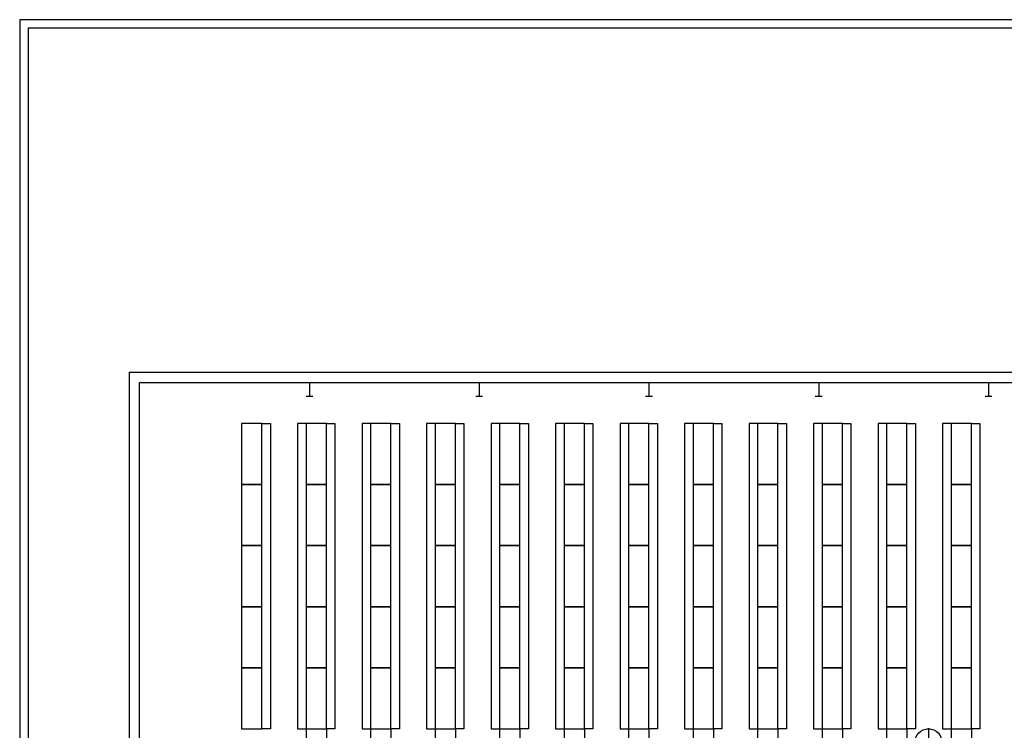
# Model space of a CAD drawing. Extents: x 0 to 58250, y -28729 to 87943.
# Drawn here: x 0 to 28999, y 67013 to 87943 of the extents above; entities that cross this region are included whole.
import ezdxf

# ---------------------------------------------------------------- set-up
doc = ezdxf.new("R2010")
doc.units = 0
doc.header["$MEASUREMENT"] = 0
doc.layers.get('0').update_dxf_attribs({"linetype": 'CONTINUOUS'})
for name, color, linetype in [('L-2', 2, 'CONTINUOUS'), ('L-5-VORH', 4, 'CONTINUOUS'), ('R-6', 6, 'CONTINUOUS'), ('RAHMEN', 7, 'CONTINUOUS'), ('Z-5', 5, 'CONTINUOUS')]:
    doc.layers.add(name, color=color, linetype=linetype)

# ---------------------------------------------------------------- blocks, each defined once
blk = doc.blocks.new('ENDP')
blk.add_line((0, -50), (0, 50))
at = {"flags": 1}
for tag, p in [('ETIKETTE', (870, 482)), ('AUFLOESE', (870, 318)), ('C', (870, -17)), ('GRUPPE', (871, 149)), ('A', (873, -360)), ('B', (868, -185)), ('BESCHR', (870, -517)), ('ARTINR', (868, -683)), ('MENGE', (869, -849)), ('POSITION', (868, -1016))]:
    blk.add_attdef(tag, p, '', height=100, dxfattribs=at)
blk = doc.blocks.new('A0')
for p, q in [((1165, 841), (0, 841)), ((0, 841), (0, 0)), ((1160, 836), (5, 836)), ((5, 836), (5, 5))]:
    blk.add_line(p, q)

msp = doc.modelspace()

# ---------------------------------------------------------------- linework, layer by layer
msp.add_point((26764, 67054))
at = {"layer": 'L-5-VORH', "linetype": 'CONTINUOUS'}
msp.add_line((26764, 67054), (26764, 66254), dxfattribs=at)
msp.add_circle((26764, 66654), 400, dxfattribs=at)
at = {"layer": 'R-6'}
for p, q in [((3233, 57019), (3233, 77559)), ((3233, 77559), (53833, 77559)), ((3533, 77259), (53533, 77259)), ((3533, 57019), (3533, 77259)), ((8433, 77259), (8633, 77259)), ((8533, 77259), (8533, 76854)), ((13433, 77259), (13633, 77259)), ((13533, 77259), (13533, 76854)), ((18433, 77259), (18633, 77259)), ((18533, 77259), (18533, 76854)), ((23433, 77259), (23633, 77259)), ((23533, 77259), (23533, 76854)), ((28433, 77259), (28633, 77259)), ((28533, 77259), (28533, 76854)), ((8433, 76854), (8633, 76854)), ((13433, 76854), (13633, 76854)), ((18433, 76854), (18633, 76854)), ((23433, 76854), (23633, 76854)), ((28433, 76854), (28633, 76854))]:
    msp.add_line(p, q, dxfattribs=at)
at = {"layer": 'Z-5'}
for p, q in [((8433, 67054), (8433, 65254)), ((9033, 67054), (9033, 65254)), ((10333, 67054), (10333, 65254)), ((10933, 67054), (10933, 65254)), ((12233, 67054), (12233, 65254)), ((12833, 67054), (12833, 65254)), ((14133, 67054), (14133, 65254)), ((14733, 67054), (14733, 65254)), ((16033, 67054), (16033, 65254)), ((16633, 67054), (16633, 65254)), ((17933, 67054), (17933, 65254)), ((18533, 67054), (18533, 65254)), ((19833, 67054), (19833, 65254)), ((20433, 67054), (20433, 65254)), ((21733, 67054), (21733, 65254)), ((22333, 67054), (22333, 65254)), ((23633, 67054), (23633, 65254)), ((24233, 67054), (24233, 65254)), ((25533, 67054), (25533, 65254)), ((26133, 67054), (26133, 65254)), ((27433, 67054), (27433, 65254)), ((28033, 67054), (28033, 65254))]:
    msp.add_line(p, q, dxfattribs=at)
for points in [[(6533, 74254), (7133, 74254), (7133, 76054), (6533, 76054)], [(8433, 74254), (9033, 74254), (9033, 76054), (8433, 76054)], [(10333, 74254), (10933, 74254), (10933, 76054), (10333, 76054)], [(12233, 74254), (12833, 74254), (12833, 76054), (12233, 76054)], [(14133, 74254), (14733, 74254), (14733, 76054), (14133, 76054)], [(16033, 74254), (16633, 74254), (16633, 76054), (16033, 76054)], [(17933, 74254), (18533, 74254), (18533, 76054), (17933, 76054)], [(19833, 74254), (20433, 74254), (20433, 76054), (19833, 76054)], [(21733, 74254), (22333, 74254), (22333, 76054), (21733, 76054)], [(23633, 74254), (24233, 74254), (24233, 76054), (23633, 76054)], [(25533, 74254), (26133, 74254), (26133, 76054), (25533, 76054)], [(27433, 74254), (28033, 74254), (28033, 76054), (27433, 76054)], [(6533, 72454), (7133, 72454), (7133, 74254), (6533, 74254)], [(8433, 72454), (9033, 72454), (9033, 74254), (8433, 74254)], [(10333, 72454), (10933, 72454), (10933, 74254), (10333, 74254)], [(12233, 72454), (12833, 72454), (12833, 74254), (12233, 74254)], [(14133, 72454), (14733, 72454), (14733, 74254), (14133, 74254)], [(16033, 72454), (16633, 72454), (16633, 74254), (16033, 74254)], [(17933, 72454), (18533, 72454), (18533, 74254), (17933, 74254)], [(19833, 72454), (20433, 72454), (20433, 74254), (19833, 74254)], [(21733, 72454), (22333, 72454), (22333, 74254), (21733, 74254)], [(23633, 72454), (24233, 72454), (24233, 74254), (23633, 74254)], [(25533, 72454), (26133, 72454), (26133, 74254), (25533, 74254)], [(27433, 72454), (28033, 72454), (28033, 74254), (27433, 74254)], [(6533, 70654), (7133, 70654), (7133, 72454), (6533, 72454)], [(8433, 70654), (9033, 70654), (9033, 72454), (8433, 72454)], [(10333, 70654), (10933, 70654), (10933, 72454), (10333, 72454)], [(12233, 70654), (12833, 70654), (12833, 72454), (12233, 72454)], [(14133, 70654), (14733, 70654), (14733, 72454), (14133, 72454)], [(16033, 70654), (16633, 70654), (16633, 72454), (16033, 72454)], [(17933, 70654), (18533, 70654), (18533, 72454), (17933, 72454)], [(19833, 70654), (20433, 70654), (20433, 72454), (19833, 72454)], [(21733, 70654), (22333, 70654), (22333, 72454), (21733, 72454)], [(23633, 70654), (24233, 70654), (24233, 72454), (23633, 72454)], [(25533, 70654), (26133, 70654), (26133, 72454), (25533, 72454)], [(27433, 70654), (28033, 70654), (28033, 72454), (27433, 72454)], [(6533, 68854), (7133, 68854), (7133, 70654), (6533, 70654)], [(8433, 68854), (9033, 68854), (9033, 70654), (8433, 70654)], [(10333, 68854), (10933, 68854), (10933, 70654), (10333, 70654)], [(12233, 68854), (12833, 68854), (12833, 70654), (12233, 70654)], [(14133, 68854), (14733, 68854), (14733, 70654), (14133, 70654)], [(16033, 68854), (16633, 68854), (16633, 70654), (16033, 70654)], [(17933, 68854), (18533, 68854), (18533, 70654), (17933, 70654)], [(19833, 68854), (20433, 68854), (20433, 70654), (19833, 70654)], [(21733, 68854), (22333, 68854), (22333, 70654), (21733, 70654)], [(23633, 68854), (24233, 68854), (24233, 70654), (23633, 70654)], [(25533, 68854), (26133, 68854), (26133, 70654), (25533, 70654)], [(27433, 68854), (28033, 68854), (28033, 70654), (27433, 70654)], [(6533, 67054), (7133, 67054), (7133, 68854), (6533, 68854)], [(8433, 67054), (9033, 67054), (9033, 68854), (8433, 68854)], [(10333, 67054), (10933, 67054), (10933, 68854), (10333, 68854)], [(12233, 67054), (12833, 67054), (12833, 68854), (12233, 68854)], [(14133, 67054), (14733, 67054), (14733, 68854), (14133, 68854)], [(16033, 67054), (16633, 67054), (16633, 68854), (16033, 68854)], [(17933, 67054), (18533, 67054), (18533, 68854), (17933, 68854)], [(19833, 67054), (20433, 67054), (20433, 68854), (19833, 68854)], [(21733, 67054), (22333, 67054), (22333, 68854), (21733, 68854)], [(23633, 67054), (24233, 67054), (24233, 68854), (23633, 68854)], [(25533, 67054), (26133, 67054), (26133, 68854), (25533, 68854)], [(27433, 67054), (28033, 67054), (28033, 68854), (27433, 68854)]]:
    msp.add_lwpolyline(points, close=True, dxfattribs=at)
for points in [[(7133, 76054), (7383, 76054), (7383, 67054), (7133, 67054)], [(8433, 76054), (8183, 76054), (8183, 67054), (8433, 67054)], [(9033, 76054), (9283, 76054), (9283, 67054), (9033, 67054)], [(10333, 76054), (10083, 76054), (10083, 67054), (10333, 67054)], [(10933, 76054), (11183, 76054), (11183, 67054), (10933, 67054)], [(12233, 76054), (11983, 76054), (11983, 67054), (12233, 67054)], [(12833, 76054), (13083, 76054), (13083, 67054), (12833, 67054)], [(14133, 76054), (13883, 76054), (13883, 67054), (14133, 67054)], [(14733, 76054), (14983, 76054), (14983, 67054), (14733, 67054)], [(16033, 76054), (15783, 76054), (15783, 67054), (16033, 67054)], [(16633, 76054), (16883, 76054), (16883, 67054), (16633, 67054)], [(17933, 76054), (17683, 76054), (17683, 67054), (17933, 67054)], [(18533, 76054), (18783, 76054), (18783, 67054), (18533, 67054)], [(19833, 76054), (19583, 76054), (19583, 67054), (19833, 67054)], [(20433, 76054), (20683, 76054), (20683, 67054), (20433, 67054)], [(21733, 76054), (21483, 76054), (21483, 67054), (21733, 67054)], [(22333, 76054), (22583, 76054), (22583, 67054), (22333, 67054)], [(23633, 76054), (23383, 76054), (23383, 67054), (23633, 67054)], [(24233, 76054), (24483, 76054), (24483, 67054), (24233, 67054)], [(25533, 76054), (25283, 76054), (25283, 67054), (25533, 67054)], [(26133, 76054), (26383, 76054), (26383, 67054), (26133, 67054)], [(27433, 76054), (27183, 76054), (27183, 67054), (27433, 67054)], [(28033, 76054), (28283, 76054), (28283, 67054), (28033, 67054)]]:
    msp.add_lwpolyline(points, dxfattribs=at)

# ---------------------------------------------------------------- block references
at = {"layer": 'L-2', "rotation": 270}
msp.add_blockref('ENDP', (26764, 67054), dxfattribs=at)
at = {"layer": 'RAHMEN', "xscale": 50, "yscale": 50, "zscale": 50}
msp.add_blockref('A0', (0, 45893), dxfattribs=at)

doc.saveas('drawing.dxf')
